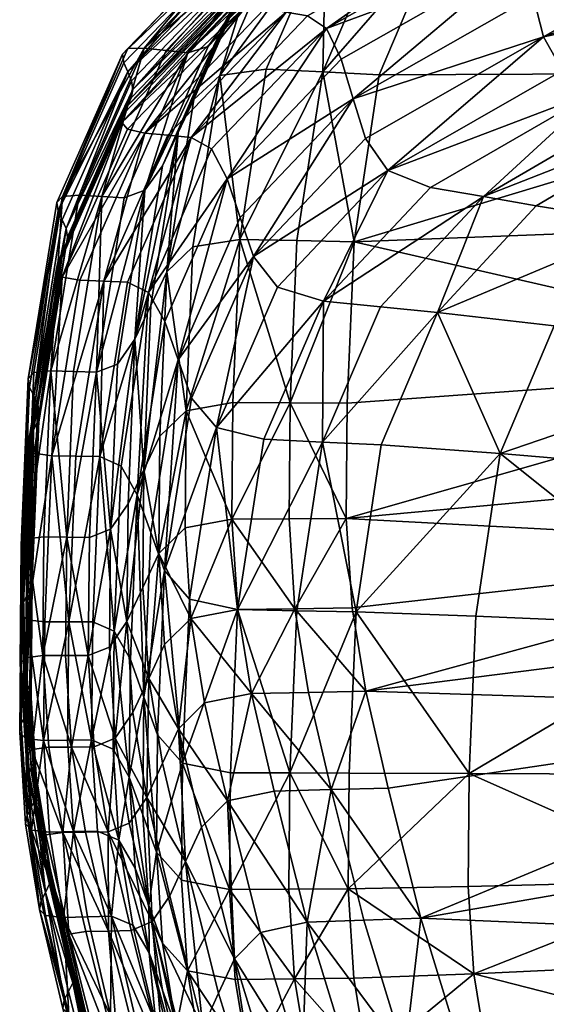
# Model space of a CAD drawing. Units: metres. Extents: x 0.88 to 1.483, y -0.239 to 0.451.
# Drawn here: x 0.885 to 0.916, y 0.329 to 0.386 of the extents above; entities that cross this region are included whole.
import ezdxf

# ---------------------------------------------------------------- set-up
doc = ezdxf.new("R2010")
doc.units = ezdxf.units.M
doc.header["$MEASUREMENT"] = 0
doc.layers.add('Mobilier2D', color=8, linetype='Continuous')
doc.layers.add('Mobilier3D', color=7, linetype='Continuous')

# ---------------------------------------------------------------- blocks, each defined once
blk = doc.blocks.new('b0ce3f11-33b7-459f-8f42-f4c7f5224c0d')
at = {"layer": 'Mobilier3D', "color": 4}
mesh = blk.add_polyface(dxfattribs=at)
corners = [(0.048455, -0.058288, 0.677324), (0.035112, -0.063251, 0.667223), (0.035714, -0.065601, 0.667623), (0.023147, -0.065115, 0.653224), (0.033795, -0.059064, 0.666715), (0.03285, -0.058254, 0.66719), (0.04742, -0.054012, 0.677045), (0.046677, -0.053138, 0.677683), (0.045844, -0.05277, 0.678633), (0.031791, -0.057959, 0.667957), (0.0208, -0.064169, 0.654061), (0.01881, -0.061876, 0.654172), (0.030075, -0.055534, 0.668405), (0.030167, -0.055047, 0.668192), (0.044474, -0.050232, 0.67937), (0.044567, -0.049222, 0.679033), (0.030138, -0.054526, 0.668066), (0.018848, -0.060871, 0.653827), (0.01864, -0.058994, 0.653188), (0.029948, -0.052636, 0.667457), (0.030698, -0.052734, 0.666866), (0.031701, -0.053026, 0.666145), (0.020695, -0.059244, 0.65223), (0.022956, -0.05916, 0.651043), (0.033632, -0.053096, 0.664567), (0.034409, -0.051843, 0.663442), (0.023866, -0.057846, 0.650075), (0.024687, -0.056023, 0.648957), (0.035111, -0.050076, 0.662183), (0.026865, -0.052961, 0.646673), (0.029287, -0.052893, 0.645408), (0.023094, -0.059479, 0.629845), (0.032243, -0.053409, 0.644095), (0.026277, -0.0598, 0.629028), (0.018629, -0.063677, 0.65498), (0.029935, -0.057319, 0.669249), (0.029663, -0.056879, 0.669292), (0.044383, -0.052005, 0.680246), (0.044163, -0.051547, 0.680335), (0.044195, -0.051081, 0.680082), (0.029714, -0.056409, 0.669051), (0.029704, -0.05293, 0.667786), (0.044324, -0.050659, 0.679721), (0.029888, -0.055974, 0.668723), (0.029963, -0.053978, 0.668008), (0.035813, -0.048308, 0.660923), (0.025509, -0.054199, 0.647839), (0.032704, -0.053318, 0.665423), (0.045011, -0.052402, 0.679584), (0.030732, -0.057663, 0.668724), (0.047982, -0.055897, 0.677029), (0.034511, -0.0609, 0.666823), (0.035199, -0.053925, 0.642782), (0.029461, -0.060121, 0.628212), (0.065143, -0.055456, 0.632882), (0.044088, -0.048691, 0.654194)]
mesh.append_faces([[corners[k] for k in face] for face in [(0, 1, 2), (3, 4, 5), (6, 7, 5), (5, 4, 6), (8, 9, 5), (5, 7, 8), (5, 9, 10), (11, 12, 13), (13, 12, 14), (15, 16, 13), (13, 16, 17), (18, 19, 20), (20, 21, 22), (23, 24, 25), (25, 26, 23), (27, 26, 25), (25, 28, 27), (29, 30, 31), (32, 33, 31), (31, 30, 32), (34, 35, 36), (37, 38, 36), (36, 35, 37), (39, 40, 36), (36, 38, 39), (41, 19, 18), (39, 42, 43), (43, 40, 39), (14, 12, 43), (43, 42, 14), (43, 12, 11), (17, 16, 44), (44, 16, 15), (45, 46, 27), (47, 24, 23), (22, 21, 47), (8, 48, 49), (49, 9, 8), (37, 35, 49), (49, 48, 37), (49, 35, 34), (10, 9, 49), (0, 50, 51), (51, 1, 0), (6, 4, 51), (51, 50, 6), (51, 4, 3), (32, 52, 53), (53, 33, 32), (53, 52, 54), (55, 52, 32)]], dxfattribs={"vtx2": -1, "color": 4})
mesh = blk.add_polyface(dxfattribs=at)
corners = [(0.061027, -0.067342, 0.66717), (0.073724, -0.063948, 0.672827), (0.068907, -0.062293, 0.676844), (0.055579, -0.065837, 0.67088), (0.087777, -0.061177, 0.676465), (0.083564, -0.05942, 0.680662), (0.082584, -0.05832, 0.683459), (0.06742, -0.061257, 0.679478), (0.05352, -0.064915, 0.673225), (0.102663, -0.058911, 0.67847), (0.098961, -0.057088, 0.682755), (0.098343, -0.055958, 0.685629), (0.049798, -0.062704, 0.677255), (0.048928, -0.06068, 0.67762), (0.035714, -0.065601, 0.667623), (0.048455, -0.058288, 0.677324), (0.064732, -0.05884, 0.684031), (0.064104, -0.056768, 0.684518), (0.080811, -0.055787, 0.688307), (0.080397, -0.053688, 0.688863), (0.080172, -0.051256, 0.688671), (0.063762, -0.054351, 0.684289), (0.097227, -0.053371, 0.690614), (0.096966, -0.051259, 0.691202), (0.062478, -0.049102, 0.684897), (0.046677, -0.053138, 0.677683), (0.04742, -0.054012, 0.677045), (0.063421, -0.051933, 0.684059), (0.047982, -0.055897, 0.677029), (0.063014, -0.050017, 0.684154), (0.065143, -0.055456, 0.632882), (0.054465, -0.060769, 0.621667), (0.029461, -0.060121, 0.628212), (0.057277, -0.067669, 0.603449), (0.035199, -0.053925, 0.642782), (0.044088, -0.048691, 0.654194), (0.12311, -0.062068, 0.603665), (0.067434, -0.050555, 0.644813), (0.132422, -0.054712, 0.620315), (0.038934, -0.068695, 0.666131), (0.051461, -0.063993, 0.67557), (0.081603, -0.05722, 0.686257), (0.065933, -0.060221, 0.682113), (0.097726, -0.054828, 0.688502), (0.0852, -0.066843, 0.666045), (0.098453, -0.064248, 0.66947)]
mesh.append_faces([[corners[k] for k in face] for face in [(0, 1, 2), (2, 3, 0), (4, 5, 2), (2, 1, 4), (6, 7, 2), (2, 5, 6), (8, 3, 2), (2, 7, 8), (4, 9, 10), (10, 5, 4), (6, 5, 10), (10, 11, 6), (12, 13, 14), (14, 13, 15), (12, 16, 17), (17, 13, 12), (18, 19, 17), (17, 16, 18), (20, 21, 17), (17, 19, 20), (15, 13, 17), (17, 21, 15), (18, 22, 23), (23, 19, 18), (20, 19, 23), (24, 25, 26), (27, 21, 20), (26, 28, 27), (27, 29, 26), (15, 21, 27), (27, 28, 15), (30, 31, 32), (32, 31, 33), (30, 34, 35), (33, 31, 36), (36, 31, 30), (30, 37, 38), (39, 40, 12), (6, 41, 42), (42, 7, 6), (18, 16, 42), (42, 41, 18), (12, 40, 42), (42, 16, 12), (8, 7, 42), (42, 40, 8), (18, 41, 43), (43, 22, 18), (6, 11, 43), (43, 41, 6), (4, 1, 44), (44, 45, 4)]], dxfattribs={"vtx2": -1, "color": 4})
mesh = blk.add_polyface(dxfattribs=at)
corners = [(0.023147, -0.065115, 0.653224), (0.02204, -0.064381, 0.653508), (0.01529, -0.071447, 0.636727), (0.016481, -0.072108, 0.636628), (0.0208, -0.064169, 0.654061), (0.03285, -0.058254, 0.66719), (0.030167, -0.055047, 0.668192), (0.0189, -0.061387, 0.653969), (0.01881, -0.061876, 0.654172), (0.018848, -0.060871, 0.653827), (0.012575, -0.066263, 0.635544), (0.01952, -0.059031, 0.652749), (0.020695, -0.059244, 0.65223), (0.030698, -0.052734, 0.666866), (0.01864, -0.058994, 0.653188), (0.022956, -0.05916, 0.651043), (0.023866, -0.057846, 0.650075), (0.017255, -0.064791, 0.6336), (0.016275, -0.066165, 0.634415), (0.024687, -0.056023, 0.648957), (0.01814, -0.062913, 0.63262), (0.016955, -0.067839, 0.610647), (0.019642, -0.067479, 0.610123), (0.018115, -0.077354, 0.585218), (0.022921, -0.06764, 0.609714), (0.020485, -0.059708, 0.630702), (0.023094, -0.059479, 0.629845), (0.026865, -0.052961, 0.646673), (0.026277, -0.0598, 0.629028), (0.029663, -0.056879, 0.669292), (0.018316, -0.063257, 0.65497), (0.018629, -0.063677, 0.65498), (0.018383, -0.062781, 0.654743), (0.029714, -0.056409, 0.669051), (0.01835, -0.059308, 0.653465), (0.029704, -0.05293, 0.667786), (0.018424, -0.05981, 0.65363), (0.029774, -0.053436, 0.667941), (0.029888, -0.055974, 0.668723), (0.018592, -0.062331, 0.654453), (0.01864, -0.060338, 0.653733), (0.029963, -0.053978, 0.668008), (0.025509, -0.054199, 0.647839), (0.019025, -0.061036, 0.631641), (0.015453, -0.06924, 0.6114), (0.014541, -0.071162, 0.612266), (0.021869, -0.059456, 0.651711), (0.015105, -0.066533, 0.634901), (0.032704, -0.053318, 0.665423), (0.01956, -0.063958, 0.654614), (0.012618, -0.071187, 0.637415), (0.030732, -0.057663, 0.668724), (0.024689, -0.069198, 0.653998), (0.023985, -0.066895, 0.653476), (0.017384, -0.073832, 0.637022), (0.026199, -0.067802, 0.609304), (0.024739, -0.077488, 0.584877)]
mesh.append_faces([[corners[k] for k in face] for face in [(0, 1, 2), (2, 3, 0), (2, 1, 4), (5, 1, 0), (4, 1, 5), (6, 7, 8), (9, 7, 6), (10, 11, 12), (13, 11, 14), (12, 11, 13), (15, 16, 17), (17, 18, 15), (19, 20, 17), (17, 16, 19), (21, 22, 23), (23, 22, 24), (21, 25, 26), (26, 22, 21), (26, 25, 27), (24, 22, 26), (26, 28, 24), (29, 30, 31), (32, 30, 29), (29, 33, 32), (14, 34, 35), (36, 37, 35), (35, 34, 36), (32, 33, 38), (38, 39, 32), (8, 39, 38), (36, 40, 41), (41, 37, 36), (41, 40, 9), (19, 42, 43), (43, 20, 19), (27, 25, 43), (43, 42, 27), (21, 44, 43), (43, 25, 21), (45, 20, 43), (12, 46, 47), (15, 18, 47), (47, 46, 15), (15, 46, 48), (48, 46, 12), (4, 49, 50), (31, 49, 51), (51, 49, 4), (52, 53, 54), (0, 3, 54), (54, 53, 0), (24, 55, 56)]], dxfattribs={"vtx2": -1, "color": 4})
mesh = blk.add_polyface(dxfattribs=at)
corners = [(0.0208, -0.064169, 0.654061), (0.013954, -0.071317, 0.637071), (0.01529, -0.071447, 0.636727), (0.008049, -0.077715, 0.615699), (0.011826, -0.069151, 0.636855), (0.011913, -0.06866, 0.636658), (0.01881, -0.061876, 0.654172), (0.0189, -0.061387, 0.653969), (0.018848, -0.060871, 0.653827), (0.011846, -0.068151, 0.6365), (0.00806, -0.076719, 0.615334), (0.007832, -0.074861, 0.614647), (0.011626, -0.066285, 0.635834), (0.012575, -0.066263, 0.635544), (0.008809, -0.074792, 0.614479), (0.01864, -0.058994, 0.653188), (0.01952, -0.059031, 0.652749), (0.020695, -0.059244, 0.65223), (0.01384, -0.066398, 0.635223), (0.010112, -0.074863, 0.614319), (0.01262, -0.074508, 0.613823), (0.016275, -0.066165, 0.634415), (0.017255, -0.064791, 0.6336), (0.013629, -0.073084, 0.613133), (0.014541, -0.071162, 0.612266), (0.01814, -0.062913, 0.63262), (0.018629, -0.063677, 0.65498), (0.018316, -0.063257, 0.65497), (0.011282, -0.070568, 0.637566), (0.011616, -0.070968, 0.637625), (0.018383, -0.062781, 0.654743), (0.011359, -0.070085, 0.637353), (0.011311, -0.066619, 0.63606), (0.01835, -0.059308, 0.653465), (0.007505, -0.075211, 0.614831), (0.007584, -0.075707, 0.615012), (0.011388, -0.067117, 0.636234), (0.018424, -0.05981, 0.65363), (0.018592, -0.062331, 0.654453), (0.011591, -0.06962, 0.637101), (0.011619, -0.067633, 0.63637), (0.01864, -0.060338, 0.653733), (0.013882, -0.079235, 0.586189), (0.015453, -0.06924, 0.6114), (0.016955, -0.067839, 0.610647), (0.019025, -0.061036, 0.631641), (0.015105, -0.066533, 0.634901), (0.011415, -0.074934, 0.614159), (0.012618, -0.071187, 0.637415), (0.01956, -0.063958, 0.654614)]
mesh.append_faces([[corners[k] for k in face] for face in [(0, 1, 2), (3, 4, 5), (6, 7, 5), (5, 4, 6), (8, 9, 5), (5, 7, 8), (5, 9, 10), (11, 12, 13), (13, 14, 11), (15, 16, 13), (13, 12, 15), (17, 18, 13), (19, 14, 13), (13, 18, 19), (20, 21, 22), (22, 23, 20), (24, 23, 22), (22, 25, 24), (26, 27, 28), (28, 29, 26), (30, 31, 28), (28, 27, 30), (15, 12, 32), (32, 33, 15), (11, 34, 32), (32, 12, 11), (35, 36, 32), (32, 34, 35), (37, 33, 32), (32, 36, 37), (30, 38, 39), (39, 31, 30), (6, 4, 39), (39, 38, 6), (39, 4, 3), (37, 36, 40), (40, 41, 37), (40, 36, 35), (10, 9, 40), (8, 41, 40), (40, 9, 8), (42, 43, 44), (45, 43, 24), (46, 18, 17), (20, 47, 46), (46, 21, 20), (19, 18, 46), (46, 47, 19), (48, 1, 0), (26, 29, 48), (48, 49, 26)]], dxfattribs={"vtx2": -1, "color": 4})
mesh = blk.add_polyface(dxfattribs=at)
corners = [(0.031411, -0.10834, 0.56887), (0.031796, -0.099202, 0.592192), (0.02485, -0.098958, 0.593085), (0.024457, -0.108315, 0.569288), (0.033206, -0.089776, 0.616044), (0.026309, -0.089274, 0.617505), (0.03634, -0.082371, 0.634331), (0.029567, -0.081599, 0.636399), (0.041807, -0.076449, 0.648277), (0.035298, -0.07541, 0.650952), (0.032231, -0.074874, 0.652315), (0.026265, -0.081266, 0.637246), (0.022908, -0.089107, 0.61793), (0.044173, -0.070183, 0.662348), (0.041553, -0.069439, 0.664239), (0.026688, -0.073361, 0.654569), (0.03682, -0.06755, 0.667449), (0.035714, -0.065601, 0.667623), (0.025393, -0.0715, 0.654519), (0.049798, -0.062704, 0.677255), (0.024689, -0.069198, 0.653998), (0.035112, -0.063251, 0.667223), (0.023147, -0.065115, 0.653224), (0.023985, -0.066895, 0.653476), (0.034511, -0.0609, 0.666823), (0.028611, -0.11673, 0.485078), (0.026721, -0.109179, 0.504283), (0.057748, -0.104573, 0.509787), (0.025411, -0.103561, 0.518569), (0.02462, -0.098732, 0.530851), (0.055871, -0.09522, 0.533572), (0.055625, -0.084587, 0.560613), (0.049809, -0.09118, 0.545088), (0.024286, -0.093545, 0.544043), (0.024347, -0.086848, 0.561075), (0.024739, -0.077488, 0.584877), (0.026199, -0.067802, 0.609304), (0.057277, -0.067669, 0.603449), (0.050222, -0.076519, 0.582373), (0.029461, -0.060121, 0.628212), (0.022921, -0.06764, 0.609714), (0.026277, -0.0598, 0.629028), (0.029164, -0.074338, 0.653677), (0.022962, -0.080933, 0.638093), (0.038934, -0.068695, 0.666131), (0.04576, -0.099796, 0.589864), (0.047093, -0.090949, 0.612512), (0.045394, -0.108381, 0.567696), (0.050053, -0.084019, 0.629821)]
mesh.append_faces([[corners[k] for k in face] for face in [(0, 1, 2), (2, 3, 0), (4, 5, 2), (2, 1, 4), (4, 6, 7), (7, 5, 4), (8, 9, 7), (7, 6, 8), (10, 11, 7), (7, 9, 10), (12, 5, 7), (7, 11, 12), (13, 9, 8), (10, 9, 13), (13, 14, 10), (15, 16, 17), (17, 18, 15), (17, 16, 19), (20, 18, 17), (17, 21, 20), (22, 23, 24), (20, 21, 24), (24, 23, 20), (25, 26, 27), (28, 29, 30), (27, 26, 28), (31, 32, 33), (33, 34, 31), (30, 29, 33), (33, 32, 30), (35, 36, 37), (31, 34, 35), (35, 38, 31), (37, 36, 39), (40, 41, 39), (39, 36, 40), (10, 42, 43), (43, 11, 10), (43, 42, 15), (19, 16, 44), (15, 42, 44), (44, 16, 15), (10, 14, 44), (44, 42, 10), (4, 1, 45), (45, 46, 4), (0, 47, 45), (45, 1, 0), (8, 6, 48), (4, 46, 48), (48, 6, 4)]], dxfattribs={"vtx2": -1, "color": 4})
mesh = blk.add_polyface(dxfattribs=at)
corners = [(0.041807, -0.076449, 0.648277), (0.050212, -0.071474, 0.659104), (0.044173, -0.070183, 0.662348), (0.061027, -0.067342, 0.66717), (0.055579, -0.065837, 0.67088), (0.05352, -0.064915, 0.673225), (0.041553, -0.069439, 0.664239), (0.055871, -0.09522, 0.533572), (0.050837, -0.100331, 0.521817), (0.025411, -0.103561, 0.518569), (0.057748, -0.104573, 0.509787), (0.057277, -0.067669, 0.603449), (0.050222, -0.076519, 0.582373), (0.024739, -0.077488, 0.584877), (0.061517, -0.118123, 0.475233), (0.053762, -0.112369, 0.491202), (0.122619, -0.099516, 0.508983), (0.120494, -0.09077, 0.531225), (0.049809, -0.09118, 0.545088), (0.119747, -0.084124, 0.548129), (0.055625, -0.084587, 0.560613), (0.120048, -0.073477, 0.575205), (0.051461, -0.063993, 0.67557), (0.038934, -0.068695, 0.666131), (0.068477, -0.107938, 0.565461), (0.045394, -0.108381, 0.567696), (0.045338, -0.114528, 0.551824), (0.06881, -0.100215, 0.585658), (0.04576, -0.099796, 0.589864), (0.070025, -0.092258, 0.606291), (0.047093, -0.090949, 0.612512), (0.050053, -0.084019, 0.629821), (0.0552, -0.078493, 0.642974), (0.072721, -0.086025, 0.62206), (0.077407, -0.081054, 0.634043), (0.063093, -0.073859, 0.653157), (0.073252, -0.070012, 0.660727), (0.084596, -0.076885, 0.64332), (0.093849, -0.073422, 0.650217), (0.0852, -0.066843, 0.666045), (0.073724, -0.063948, 0.672827), (0.10473, -0.07057, 0.655063), (0.102686, -0.111208, 0.549506), (0.10273, -0.106506, 0.561864), (0.103015, -0.099938, 0.579126), (0.104053, -0.09317, 0.596761), (0.106356, -0.087868, 0.610238), (0.110362, -0.08364, 0.620481), (0.116505, -0.080094, 0.628409)]
mesh.append_faces([[corners[k] for k in face] for face in [(0, 1, 2), (3, 4, 2), (2, 1, 3), (5, 6, 2), (2, 4, 5), (7, 8, 9), (9, 8, 10), (11, 12, 13), (14, 15, 16), (16, 15, 10), (10, 8, 17), (17, 8, 7), (7, 18, 19), (19, 18, 20), (20, 12, 21), (21, 12, 11), (5, 22, 23), (23, 6, 5), (24, 25, 26), (24, 27, 28), (28, 25, 24), (29, 30, 28), (28, 27, 29), (31, 32, 0), (29, 33, 31), (31, 30, 29), (34, 32, 31), (31, 33, 34), (3, 1, 35), (35, 36, 3), (0, 32, 35), (35, 1, 0), (34, 37, 35), (35, 32, 34), (38, 36, 35), (35, 37, 38), (3, 36, 39), (39, 40, 3), (38, 41, 39), (39, 36, 38), (42, 43, 24), (29, 27, 44), (44, 45, 29), (24, 43, 44), (44, 27, 24), (34, 33, 46), (46, 47, 34), (29, 45, 46), (46, 33, 29), (38, 37, 48), (48, 37, 34)]], dxfattribs={"vtx2": -1, "color": 4})
mesh = blk.add_polyface(dxfattribs=at)
corners = [(0.01023, -0.079776, 0.616182), (0.008605, -0.089921, 0.59059), (0.009995, -0.089944, 0.590517), (0.011605, -0.079839, 0.616008), (0.008049, -0.077715, 0.615699), (0.008135, -0.077221, 0.615507), (0.006492, -0.087426, 0.589761), (0.006407, -0.087921, 0.589952), (0.00806, -0.076719, 0.615334), (0.006414, -0.086928, 0.589579), (0.011913, -0.06866, 0.636658), (0.005777, -0.094726, 0.564336), (0.006183, -0.085075, 0.58888), (0.00717, -0.084977, 0.588784), (0.007832, -0.074861, 0.614647), (0.008809, -0.074792, 0.614479), (0.010112, -0.074863, 0.614319), (0.008487, -0.085011, 0.588719), (0.008083, -0.094626, 0.564267), (0.007823, -0.079544, 0.616439), (0.00748, -0.07916, 0.616339), (0.005828, -0.089383, 0.590548), (0.006174, -0.089758, 0.590672), (0.007562, -0.078673, 0.616137), (0.005913, -0.088893, 0.590354), (0.011616, -0.070968, 0.637625), (0.011282, -0.070568, 0.637566), (0.011359, -0.070085, 0.637353), (0.005852, -0.085435, 0.589038), (0.007505, -0.075211, 0.614831), (0.007584, -0.075707, 0.615012), (0.005931, -0.085929, 0.589224), (0.007805, -0.078195, 0.615917), (0.00616, -0.088407, 0.590152), (0.011591, -0.06962, 0.637101), (0.007822, -0.076212, 0.615174), (0.011619, -0.067633, 0.63637), (0.006172, -0.086428, 0.589402), (0.011415, -0.074934, 0.614159), (0.009803, -0.085045, 0.588654), (0.01262, -0.074508, 0.613823), (0.01102, -0.084584, 0.588405), (0.010618, -0.094159, 0.564055), (0.008854, -0.079714, 0.616356), (0.007216, -0.089898, 0.590664), (0.012618, -0.071187, 0.637415)]
mesh.append_faces([[corners[k] for k in face] for face in [(0, 1, 2), (2, 3, 0), (4, 5, 6), (6, 7, 4), (8, 9, 6), (6, 5, 8), (10, 5, 4), (8, 5, 10), (11, 12, 13), (14, 15, 13), (13, 12, 14), (16, 17, 13), (13, 15, 16), (13, 17, 18), (19, 20, 21), (21, 22, 19), (23, 24, 21), (21, 20, 23), (19, 25, 26), (26, 20, 19), (23, 20, 26), (26, 27, 23), (14, 12, 28), (28, 29, 14), (30, 29, 28), (28, 31, 30), (23, 32, 33), (33, 24, 23), (4, 7, 33), (33, 32, 4), (23, 27, 34), (34, 32, 23), (4, 32, 34), (30, 35, 36), (36, 35, 8), (30, 31, 37), (37, 35, 30), (8, 35, 37), (37, 9, 8), (16, 38, 39), (39, 17, 16), (40, 41, 39), (39, 41, 42), (18, 17, 39), (0, 43, 44), (44, 1, 0), (19, 22, 44), (44, 43, 19), (19, 43, 45), (45, 25, 19), (45, 43, 0)]], dxfattribs={"vtx2": -1, "color": 4})
mesh = blk.add_polyface(dxfattribs=at)
corners = [(0.01676, -0.08826, 0.61849), (0.020295, -0.080119, 0.638569), (0.0189, -0.078344, 0.638301), (0.015324, -0.086555, 0.618044), (0.026688, -0.073361, 0.654569), (0.025393, -0.0715, 0.654519), (0.024689, -0.069198, 0.653998), (0.018142, -0.076088, 0.637661), (0.014543, -0.084337, 0.617307), (0.012832, -0.08044, 0.616062), (0.011605, -0.079839, 0.616008), (0.009995, -0.089944, 0.590517), (0.011234, -0.09051, 0.59066), (0.016481, -0.072108, 0.636628), (0.01529, -0.071447, 0.636727), (0.01023, -0.079776, 0.616182), (0.013954, -0.071317, 0.637071), (0.010618, -0.094159, 0.564055), (0.01102, -0.084584, 0.588405), (0.01204, -0.083131, 0.587789), (0.01262, -0.074508, 0.613823), (0.013629, -0.073084, 0.613133), (0.014541, -0.071162, 0.612266), (0.012961, -0.081183, 0.586989), (0.01256, -0.090728, 0.562716), (0.015001, -0.087297, 0.561371), (0.0154, -0.077791, 0.585546), (0.018115, -0.077354, 0.585218), (0.017718, -0.086818, 0.561151), (0.016955, -0.067839, 0.610647), (0.022921, -0.06764, 0.609714), (0.021427, -0.077421, 0.585047), (0.021032, -0.086833, 0.561113), (0.015453, -0.06924, 0.6114), (0.013882, -0.079235, 0.586189), (0.013481, -0.088765, 0.561953), (0.009803, -0.085045, 0.588654), (0.011415, -0.074934, 0.614159), (0.012618, -0.071187, 0.637415), (0.013762, -0.082119, 0.616571), (0.012173, -0.092163, 0.591237), (0.017384, -0.073832, 0.637022), (0.024739, -0.077488, 0.584877), (0.024347, -0.086848, 0.561075), (0.022962, -0.080933, 0.638093), (0.019506, -0.08894, 0.618355), (0.022908, -0.089107, 0.61793), (0.026265, -0.081266, 0.637246)]
mesh.append_faces([[corners[k] for k in face] for face in [(0, 1, 2), (2, 3, 0), (4, 5, 2), (2, 1, 4), (6, 7, 2), (2, 5, 6), (8, 3, 2), (2, 7, 8), (9, 10, 11), (11, 12, 9), (9, 13, 14), (14, 10, 9), (15, 10, 14), (14, 16, 15), (17, 18, 19), (20, 21, 19), (19, 18, 20), (22, 23, 19), (19, 21, 22), (19, 23, 24), (25, 26, 27), (27, 28, 25), (27, 26, 29), (30, 31, 27), (32, 28, 27), (27, 31, 32), (22, 33, 34), (34, 23, 22), (29, 26, 34), (25, 35, 34), (34, 26, 25), (24, 23, 34), (34, 35, 24), (36, 37, 20), (15, 16, 38), (8, 39, 40), (9, 12, 40), (40, 39, 9), (41, 7, 6), (9, 39, 41), (41, 13, 9), (8, 7, 41), (41, 39, 8), (42, 31, 30), (32, 31, 42), (42, 43, 32), (4, 1, 44), (0, 45, 44), (44, 1, 0), (46, 47, 44), (44, 45, 46)]], dxfattribs={"vtx2": -1, "color": 4})
mesh = blk.add_polyface(dxfattribs=at)
corners = [(0.022908, -0.089107, 0.61793), (0.021414, -0.098888, 0.593262), (0.02485, -0.098958, 0.593085), (0.026309, -0.089274, 0.617505), (0.014803, -0.107727, 0.569191), (0.015203, -0.098218, 0.593374), (0.013752, -0.096554, 0.592823), (0.01676, -0.08826, 0.61849), (0.015324, -0.086555, 0.618044), (0.014543, -0.084337, 0.617307), (0.012963, -0.094358, 0.59203), (0.012562, -0.103902, 0.567757), (0.010832, -0.100082, 0.566318), (0.011234, -0.09051, 0.59066), (0.009995, -0.089944, 0.590517), (0.009592, -0.099535, 0.566125), (0.010618, -0.094159, 0.564055), (0.011638, -0.09269, 0.563479), (0.011576, -0.099518, 0.546115), (0.010556, -0.100997, 0.546664), (0.01256, -0.090728, 0.562716), (0.012498, -0.097546, 0.545376), (0.012837, -0.102819, 0.531966), (0.01204, -0.083131, 0.587789), (0.015278, -0.099345, 0.53073), (0.017993, -0.098818, 0.530632), (0.018792, -0.103693, 0.518235), (0.021307, -0.098775, 0.530741), (0.01494, -0.09409, 0.544095), (0.017656, -0.093583, 0.543946), (0.015001, -0.087297, 0.561371), (0.017718, -0.086818, 0.561151), (0.021032, -0.086833, 0.561113), (0.020971, -0.093564, 0.543995), (0.013481, -0.088765, 0.561953), (0.013419, -0.095574, 0.544637), (0.013759, -0.10084, 0.531244), (0.009337, -0.10149, 0.546833), (0.0094, -0.094639, 0.564255), (0.009803, -0.085045, 0.588654), (0.012173, -0.092163, 0.591237), (0.011772, -0.101719, 0.566932), (0.02462, -0.098732, 0.530851), (0.025411, -0.103561, 0.518569), (0.024347, -0.086848, 0.561075), (0.024286, -0.093545, 0.544043), (0.019506, -0.08894, 0.618355), (0.017977, -0.098819, 0.59344)]
mesh.append_faces([[corners[k] for k in face] for face in [(0, 1, 2), (2, 3, 0), (4, 5, 6), (7, 8, 6), (6, 5, 7), (9, 10, 6), (6, 8, 9), (6, 10, 11), (12, 13, 14), (14, 15, 12), (16, 17, 18), (18, 19, 16), (20, 21, 18), (18, 17, 20), (18, 21, 22), (23, 17, 16), (20, 17, 23), (24, 25, 26), (26, 25, 27), (24, 28, 29), (29, 25, 24), (30, 31, 29), (29, 28, 30), (32, 33, 29), (29, 31, 32), (27, 25, 29), (29, 33, 27), (20, 34, 35), (35, 21, 20), (30, 28, 35), (35, 34, 30), (24, 36, 35), (35, 28, 24), (22, 21, 35), (35, 36, 22), (16, 19, 37), (16, 38, 39), (40, 10, 9), (12, 41, 40), (40, 13, 12), (11, 10, 40), (40, 41, 11), (27, 42, 43), (32, 44, 45), (45, 33, 32), (27, 33, 45), (45, 42, 27), (0, 46, 47), (47, 1, 0), (7, 5, 47), (47, 46, 7), (47, 5, 4)]], dxfattribs={"vtx2": -1, "color": 4})
mesh = blk.add_polyface(dxfattribs=at)
corners = [(0.008201, -0.099534, 0.566143), (0.009592, -0.099535, 0.566125), (0.009995, -0.089944, 0.590517), (0.008605, -0.089921, 0.59059), (0.006003, -0.097567, 0.565419), (0.006088, -0.097072, 0.56523), (0.006025, -0.103957, 0.547721), (0.006009, -0.096576, 0.565042), (0.005946, -0.103462, 0.54753), (0.006407, -0.087921, 0.589952), (0.006492, -0.087426, 0.589761), (0.006414, -0.086928, 0.589579), (0.005777, -0.094726, 0.564336), (0.006765, -0.094613, 0.564279), (0.006703, -0.10149, 0.546789), (0.005714, -0.101613, 0.546819), (0.008083, -0.094626, 0.564267), (0.00802, -0.10149, 0.546811), (0.00717, -0.084977, 0.588784), (0.005768, -0.099409, 0.566128), (0.005423, -0.099039, 0.565991), (0.00536, -0.10593, 0.548465), (0.005507, -0.098547, 0.565801), (0.006174, -0.089758, 0.590672), (0.005828, -0.089383, 0.590548), (0.005913, -0.088893, 0.590354), (0.005446, -0.095092, 0.56448), (0.005852, -0.085435, 0.589038), (0.006183, -0.085075, 0.58888), (0.005525, -0.095585, 0.564669), (0.005931, -0.085929, 0.589224), (0.005383, -0.101983, 0.546955), (0.005461, -0.102475, 0.547145), (0.005755, -0.098058, 0.56561), (0.005693, -0.104945, 0.548094), (0.00616, -0.088407, 0.590152), (0.005767, -0.09608, 0.564855), (0.006172, -0.086428, 0.589402), (0.005704, -0.102968, 0.547337), (0.0094, -0.094639, 0.564255), (0.009337, -0.10149, 0.546833), (0.010618, -0.094159, 0.564055), (0.009803, -0.085045, 0.588654), (0.006811, -0.099533, 0.566161), (0.007216, -0.089898, 0.590664)]
mesh.append_faces([[corners[k] for k in face] for face in [(0, 1, 2), (2, 3, 0), (4, 5, 6), (7, 8, 6), (6, 5, 7), (4, 9, 10), (10, 5, 4), (7, 5, 10), (10, 11, 7), (12, 13, 14), (14, 15, 12), (16, 17, 14), (14, 13, 16), (18, 13, 12), (16, 13, 18), (19, 20, 21), (21, 20, 22), (19, 23, 24), (24, 20, 19), (22, 20, 24), (24, 25, 22), (12, 26, 27), (27, 28, 12), (29, 30, 27), (27, 26, 29), (12, 15, 31), (31, 26, 12), (29, 26, 31), (31, 32, 29), (22, 33, 34), (34, 33, 4), (22, 25, 35), (35, 33, 22), (4, 33, 35), (35, 9, 4), (29, 36, 37), (37, 30, 29), (7, 11, 37), (37, 36, 7), (29, 32, 38), (38, 36, 29), (7, 36, 38), (38, 8, 7), (16, 39, 40), (40, 17, 16), (40, 39, 41), (42, 39, 16), (19, 43, 44), (44, 23, 19), (0, 3, 44), (44, 43, 0)]], dxfattribs={"vtx2": -1, "color": 4})
mesh = blk.add_polyface(dxfattribs=at)
corners = [(0.021019, -0.1083, 0.569328), (0.024457, -0.108315, 0.569288), (0.02485, -0.098958, 0.593085), (0.021414, -0.098888, 0.593262), (0.014803, -0.107727, 0.569191), (0.013351, -0.106085, 0.568582), (0.013289, -0.112896, 0.551263), (0.012562, -0.103902, 0.567757), (0.0125, -0.110721, 0.550418), (0.013752, -0.096554, 0.592823), (0.01111, -0.112203, 0.535491), (0.01077, -0.106918, 0.548933), (0.009529, -0.106384, 0.548708), (0.009871, -0.111678, 0.535243), (0.010832, -0.100082, 0.566318), (0.009592, -0.099535, 0.566125), (0.010896, -0.106284, 0.533218), (0.011916, -0.104798, 0.532688), (0.012721, -0.109713, 0.520187), (0.011703, -0.111207, 0.520699), (0.012837, -0.102819, 0.531966), (0.013642, -0.107728, 0.519481), (0.014971, -0.113429, 0.504983), (0.010556, -0.100997, 0.546664), (0.011576, -0.099518, 0.546115), (0.017404, -0.109922, 0.503833), (0.016079, -0.104238, 0.518287), (0.018792, -0.103693, 0.518235), (0.020112, -0.109357, 0.50383), (0.015278, -0.099345, 0.53073), (0.021307, -0.098775, 0.530741), (0.022101, -0.103627, 0.518402), (0.023417, -0.109268, 0.504057), (0.013759, -0.10084, 0.531244), (0.014562, -0.105743, 0.518775), (0.015889, -0.111437, 0.504294), (0.008362, -0.106796, 0.533317), (0.009678, -0.106786, 0.533364), (0.010486, -0.111717, 0.520824), (0.009171, -0.111736, 0.520755), (0.009337, -0.10149, 0.546833), (0.011772, -0.101719, 0.566932), (0.01171, -0.108546, 0.549572), (0.025411, -0.103561, 0.518569), (0.026721, -0.109179, 0.504283), (0.017519, -0.115051, 0.552159), (0.01758, -0.108284, 0.569367), (0.017977, -0.098819, 0.59344)]
mesh.append_faces([[corners[k] for k in face] for face in [(0, 1, 2), (2, 3, 0), (4, 5, 6), (7, 8, 6), (6, 5, 7), (9, 5, 4), (7, 5, 9), (10, 11, 12), (12, 13, 10), (14, 15, 12), (12, 11, 14), (16, 17, 18), (18, 19, 16), (20, 21, 18), (18, 17, 20), (18, 21, 22), (16, 23, 24), (24, 17, 16), (20, 17, 24), (25, 26, 27), (27, 28, 25), (27, 26, 29), (30, 31, 27), (32, 28, 27), (27, 31, 32), (20, 33, 34), (34, 21, 20), (29, 26, 34), (34, 33, 29), (25, 35, 34), (34, 26, 25), (22, 21, 34), (34, 35, 22), (36, 37, 38), (38, 39, 36), (16, 19, 38), (38, 37, 16), (16, 37, 40), (40, 23, 16), (7, 41, 42), (42, 8, 7), (14, 11, 42), (42, 41, 14), (42, 11, 10), (43, 31, 30), (32, 31, 43), (43, 44, 32), (45, 46, 4), (4, 46, 47), (0, 3, 47), (47, 46, 0)]], dxfattribs={"vtx2": -1, "color": 4})
mesh = blk.add_polyface(dxfattribs=at)
corners = [(0.008201, -0.099534, 0.566143), (0.008139, -0.106397, 0.54869), (0.009529, -0.106384, 0.548708), (0.009592, -0.099535, 0.566125), (0.00848, -0.111702, 0.535199), (0.009871, -0.111678, 0.535243), (0.006283, -0.109773, 0.534377), (0.00594, -0.104452, 0.547909), (0.006025, -0.103957, 0.547721), (0.006368, -0.109277, 0.534191), (0.006003, -0.097567, 0.565419), (0.006289, -0.108783, 0.533998), (0.005946, -0.103462, 0.54753), (0.006057, -0.106936, 0.533283), (0.007045, -0.106806, 0.533271), (0.007856, -0.111754, 0.520685), (0.006869, -0.111891, 0.520681), (0.008362, -0.106796, 0.533317), (0.009171, -0.111736, 0.520755), (0.005714, -0.101613, 0.546819), (0.006703, -0.10149, 0.546789), (0.00802, -0.10149, 0.546811), (0.006049, -0.111619, 0.535075), (0.005705, -0.106296, 0.548611), (0.00536, -0.10593, 0.548465), (0.005703, -0.111255, 0.534922), (0.005768, -0.099409, 0.566128), (0.005507, -0.098547, 0.565801), (0.005445, -0.105438, 0.548278), (0.005788, -0.110762, 0.534737), (0.005726, -0.107308, 0.533413), (0.005383, -0.101983, 0.546955), (0.005804, -0.1078, 0.533604), (0.005461, -0.102475, 0.547145), (0.006538, -0.112266, 0.520805), (0.005693, -0.104945, 0.548094), (0.006035, -0.110268, 0.534557), (0.006047, -0.108291, 0.533801), (0.005704, -0.102968, 0.547337), (0.006858, -0.113246, 0.521198), (0.009337, -0.10149, 0.546833), (0.009678, -0.106786, 0.533364), (0.006811, -0.099533, 0.566161), (0.006748, -0.10641, 0.548672), (0.00709, -0.111725, 0.535155)]
mesh.append_faces([[corners[k] for k in face] for face in [(0, 1, 2), (2, 3, 0), (4, 5, 2), (2, 1, 4), (6, 7, 8), (8, 9, 6), (8, 7, 10), (11, 9, 8), (8, 12, 11), (13, 14, 15), (15, 16, 13), (17, 18, 15), (15, 14, 17), (13, 19, 20), (20, 14, 13), (17, 14, 20), (20, 21, 17), (22, 23, 24), (24, 25, 22), (24, 23, 26), (27, 28, 24), (29, 25, 24), (24, 28, 29), (13, 30, 31), (31, 19, 13), (32, 33, 31), (31, 30, 32), (34, 30, 13), (32, 30, 34), (29, 28, 35), (35, 36, 29), (35, 28, 27), (10, 7, 35), (6, 36, 35), (35, 7, 6), (32, 37, 38), (38, 33, 32), (11, 12, 38), (38, 37, 11), (39, 37, 32), (11, 37, 39), (17, 21, 40), (40, 41, 17), (0, 42, 43), (43, 1, 0), (26, 23, 43), (43, 42, 26), (22, 44, 43), (43, 23, 22), (4, 1, 43), (43, 44, 4)]], dxfattribs={"vtx2": -1, "color": 4})
mesh = blk.add_polyface(dxfattribs=at)
corners = [(0.037881, -0.145026, 0.475134), (0.035594, -0.137542, 0.494336), (0.028721, -0.138194, 0.493303), (0.03374, -0.130158, 0.513184), (0.049359, -0.141465, 0.417838), (0.060889, -0.14289, 0.411445), (0.059261, -0.143857, 0.408985), (0.047178, -0.142309, 0.415691), (0.04539, -0.143493, 0.414119), (0.03577, -0.140669, 0.42326), (0.037961, -0.139641, 0.424435), (0.028887, -0.136722, 0.434566), (0.031378, -0.135861, 0.435317), (0.034419, -0.13541, 0.436464), (0.040636, -0.138987, 0.426099), (0.027195, -0.130976, 0.448439), (0.030408, -0.130688, 0.44917), (0.034544, -0.142444, 0.423061), (0.0338, -0.144593, 0.423351), (0.026647, -0.140496, 0.435039), (0.05154, -0.140621, 0.419985), (0.062518, -0.141923, 0.413905), (0.03746, -0.13496, 0.43761), (0.04331, -0.138333, 0.427763), (0.067211, -0.127402, 0.45073), (0.079279, -0.132222, 0.435577), (0.027681, -0.12458, 0.465012), (0.030954, -0.124407, 0.465452), (0.033622, -0.130401, 0.449901), (0.061517, -0.118123, 0.475233), (0.058299, -0.124786, 0.459247), (0.057748, -0.104573, 0.509787), (0.053762, -0.112369, 0.491202), (0.028611, -0.11673, 0.485078), (0.049372, -0.135829, 0.496823), (0.047608, -0.128886, 0.514749), (0.051541, -0.142857, 0.478579), (0.074076, -0.138946, 0.484274), (0.070493, -0.126381, 0.517226), (0.031679, -0.119949, 0.53924), (0.032455, -0.124667, 0.527197), (0.046387, -0.123725, 0.528075), (0.045649, -0.119291, 0.539525), (0.06871, -0.11775, 0.539797), (0.031411, -0.10834, 0.56887), (0.031352, -0.114881, 0.552175), (0.045338, -0.114528, 0.551824), (0.045394, -0.108381, 0.567696)]
mesh.append_faces([[corners[k] for k in face] for face in [(0, 1, 2), (2, 1, 3), (4, 5, 6), (6, 7, 4), (8, 9, 10), (10, 7, 8), (11, 12, 10), (10, 9, 11), (13, 14, 10), (10, 12, 13), (4, 7, 10), (10, 14, 4), (13, 12, 15), (15, 16, 13), (17, 18, 19), (11, 9, 17), (17, 9, 8), (4, 20, 21), (21, 5, 4), (13, 22, 23), (23, 14, 13), (23, 22, 24), (25, 20, 23), (4, 14, 23), (23, 20, 4), (26, 27, 28), (29, 30, 28), (28, 27, 29), (24, 22, 28), (28, 30, 24), (13, 16, 28), (28, 22, 13), (31, 32, 33), (29, 27, 33), (33, 32, 29), (3, 1, 34), (34, 35, 3), (0, 36, 34), (34, 1, 0), (34, 36, 37), (38, 35, 34), (39, 40, 41), (41, 42, 39), (3, 35, 41), (41, 40, 3), (41, 35, 38), (43, 42, 41), (44, 45, 46), (46, 47, 44), (39, 42, 46), (46, 45, 39), (46, 42, 43)]], dxfattribs={"vtx2": -1, "color": 4})
mesh = blk.add_polyface(dxfattribs=at)
corners = [(0.01111, -0.112203, 0.535491), (0.009871, -0.111678, 0.535243), (0.010678, -0.116608, 0.522706), (0.011916, -0.117124, 0.522976), (0.00848, -0.111702, 0.535199), (0.009289, -0.116641, 0.522638), (0.008434, -0.120474, 0.507164), (0.007095, -0.114727, 0.521779), (0.007179, -0.114231, 0.521594), (0.006283, -0.109773, 0.534377), (0.006368, -0.109277, 0.534191), (0.006289, -0.108783, 0.533998), (0.0071, -0.113736, 0.5214), (0.00844, -0.119484, 0.506784), (0.008519, -0.119977, 0.50698), (0.008209, -0.11764, 0.506061), (0.006869, -0.111891, 0.520681), (0.007856, -0.111754, 0.520685), (0.009194, -0.117496, 0.506084), (0.010507, -0.117468, 0.506177), (0.009171, -0.111736, 0.520755), (0.006049, -0.111619, 0.535075), (0.005703, -0.111255, 0.534922), (0.006515, -0.116213, 0.522314), (0.00686, -0.116575, 0.522472), (0.005788, -0.110762, 0.534737), (0.0066, -0.115719, 0.52213), (0.00794, -0.12147, 0.507506), (0.006057, -0.106936, 0.533283), (0.006538, -0.112266, 0.520805), (0.007878, -0.118016, 0.506179), (0.007957, -0.118507, 0.506373), (0.006616, -0.112757, 0.520997), (0.005804, -0.1078, 0.533604), (0.006847, -0.115224, 0.521954), (0.006035, -0.110268, 0.534557), (0.006858, -0.113246, 0.521198), (0.008198, -0.118995, 0.506578), (0.013035, -0.116921, 0.506167), (0.01182, -0.11744, 0.50627), (0.010486, -0.111717, 0.520824), (0.011703, -0.111207, 0.520699), (0.00709, -0.111725, 0.535155), (0.007901, -0.116673, 0.52257), (0.012855, -0.118739, 0.523648), (0.01205, -0.113824, 0.536147), (0.01171, -0.108546, 0.549572), (0.012839, -0.115994, 0.537007), (0.0125, -0.110721, 0.550418)]
mesh.append_faces([[corners[k] for k in face] for face in [(0, 1, 2), (2, 3, 0), (4, 5, 2), (2, 1, 4), (6, 7, 8), (9, 10, 8), (8, 7, 9), (11, 12, 8), (8, 10, 11), (13, 14, 8), (8, 12, 13), (15, 16, 17), (17, 18, 15), (19, 18, 17), (17, 20, 19), (21, 22, 23), (23, 24, 21), (25, 26, 23), (23, 22, 25), (23, 26, 27), (28, 16, 29), (15, 30, 29), (29, 16, 15), (31, 32, 29), (29, 30, 31), (29, 32, 33), (27, 26, 34), (25, 35, 34), (34, 26, 25), (9, 7, 34), (34, 35, 9), (34, 7, 6), (33, 32, 36), (31, 37, 36), (36, 32, 31), (13, 12, 36), (36, 37, 13), (36, 12, 11), (38, 39, 40), (40, 41, 38), (19, 20, 40), (40, 39, 19), (4, 42, 43), (43, 5, 4), (21, 24, 43), (43, 42, 21), (0, 3, 44), (44, 45, 0), (0, 45, 46), (47, 48, 46), (46, 45, 47)]], dxfattribs={"vtx2": -1, "color": 4})
mesh = blk.add_polyface(dxfattribs=at)
corners = [(0.031679, -0.119949, 0.53924), (0.024731, -0.120198, 0.539069), (0.025522, -0.125026, 0.526789), (0.021293, -0.120243, 0.538955), (0.031352, -0.114881, 0.552175), (0.024397, -0.115011, 0.552259), (0.031411, -0.10834, 0.56887), (0.024457, -0.108315, 0.569288), (0.021019, -0.1083, 0.569328), (0.020958, -0.115031, 0.552209), (0.01508, -0.119779, 0.538541), (0.013629, -0.118163, 0.537867), (0.014432, -0.123067, 0.525396), (0.012839, -0.115994, 0.537007), (0.013643, -0.120903, 0.524522), (0.014741, -0.114522, 0.55191), (0.013289, -0.112896, 0.551263), (0.014803, -0.107727, 0.569191), (0.0125, -0.110721, 0.550418), (0.013035, -0.116921, 0.506167), (0.014052, -0.11542, 0.505673), (0.015967, -0.123075, 0.486206), (0.014952, -0.124584, 0.486679), (0.014971, -0.113429, 0.504983), (0.016884, -0.121076, 0.485536), (0.011703, -0.111207, 0.520699), (0.012721, -0.109713, 0.520187), (0.021726, -0.125387, 0.464399), (0.019313, -0.117549, 0.484436), (0.022016, -0.116962, 0.484489), (0.017404, -0.109922, 0.503833), (0.020112, -0.109357, 0.50383), (0.023417, -0.109268, 0.504057), (0.025313, -0.116846, 0.484784), (0.027681, -0.12458, 0.465012), (0.015889, -0.111437, 0.504294), (0.017801, -0.119077, 0.484865), (0.01374, -0.125112, 0.486757), (0.01182, -0.11744, 0.50627), (0.01205, -0.113824, 0.536147), (0.012855, -0.118739, 0.523648), (0.011916, -0.117124, 0.522976), (0.013248, -0.122837, 0.508447), (0.026721, -0.109179, 0.504283), (0.028611, -0.11673, 0.485078), (0.017856, -0.120287, 0.538841), (0.018654, -0.125163, 0.526443), (0.01758, -0.108284, 0.569367), (0.017519, -0.115051, 0.552159)]
mesh.append_faces([[corners[k] for k in face] for face in [(0, 1, 2), (2, 1, 3), (0, 4, 5), (5, 1, 0), (6, 7, 5), (5, 4, 6), (8, 9, 5), (5, 7, 8), (3, 1, 5), (5, 9, 3), (10, 11, 12), (13, 14, 12), (12, 11, 13), (10, 15, 16), (16, 11, 10), (16, 15, 17), (13, 11, 16), (16, 18, 13), (19, 20, 21), (21, 22, 19), (23, 24, 21), (21, 20, 23), (19, 25, 26), (26, 20, 19), (23, 20, 26), (27, 28, 29), (30, 31, 29), (29, 28, 30), (32, 33, 29), (29, 31, 32), (29, 33, 34), (23, 35, 36), (36, 24, 23), (30, 28, 36), (36, 35, 30), (36, 28, 27), (37, 38, 19), (13, 39, 40), (40, 14, 13), (40, 41, 42), (32, 43, 44), (44, 33, 32), (34, 33, 44), (3, 45, 46), (46, 45, 10), (8, 47, 48), (48, 9, 8), (17, 15, 48), (10, 45, 48), (48, 15, 10), (3, 9, 48), (48, 45, 3)]], dxfattribs={"vtx2": -1, "color": 4})
mesh = blk.add_polyface(dxfattribs=at)
corners = [(0.013932, -0.130001, 0.488647), (0.012012, -0.122329, 0.508156), (0.010625, -0.122372, 0.508063), (0.013248, -0.122837, 0.508447), (0.011916, -0.117124, 0.522976), (0.010678, -0.116608, 0.522706), (0.009289, -0.116641, 0.522638), (0.008434, -0.120474, 0.507164), (0.008519, -0.119977, 0.50698), (0.010445, -0.127676, 0.487399), (0.010361, -0.128173, 0.487583), (0.00844, -0.119484, 0.506784), (0.010367, -0.127184, 0.487201), (0.012845, -0.135179, 0.466766), (0.007179, -0.114231, 0.521594), (0.012617, -0.133339, 0.466032), (0.010136, -0.125342, 0.486474), (0.011119, -0.12519, 0.486517), (0.008209, -0.11764, 0.506061), (0.009194, -0.117496, 0.506084), (0.010507, -0.117468, 0.506177), (0.01243, -0.125151, 0.486637), (0.0082, -0.122323, 0.507853), (0.007856, -0.121964, 0.507688), (0.009784, -0.129669, 0.488094), (0.010127, -0.130025, 0.488266), (0.00794, -0.12147, 0.507506), (0.009867, -0.129173, 0.487914), (0.00686, -0.116575, 0.522472), (0.006515, -0.116213, 0.522314), (0.009806, -0.125721, 0.486585), (0.007878, -0.118016, 0.506179), (0.012369, -0.134214, 0.466325), (0.009885, -0.126212, 0.48678), (0.007957, -0.118507, 0.506373), (0.008187, -0.120972, 0.507335), (0.010114, -0.128674, 0.487749), (0.006847, -0.115224, 0.521954), (0.010126, -0.126698, 0.486989), (0.008198, -0.118995, 0.506578), (0.01182, -0.11744, 0.50627), (0.01374, -0.125112, 0.486757), (0.009239, -0.122414, 0.507969), (0.011164, -0.130108, 0.488404), (0.012548, -0.130054, 0.488525), (0.007901, -0.116673, 0.52257)]
mesh.append_faces([[corners[k] for k in face] for face in [(0, 1, 2), (3, 4, 5), (5, 1, 3), (2, 1, 5), (5, 6, 2), (7, 8, 9), (9, 10, 7), (11, 12, 9), (9, 8, 11), (9, 12, 13), (14, 8, 7), (15, 16, 17), (18, 19, 17), (17, 16, 18), (20, 21, 17), (17, 19, 20), (22, 23, 24), (24, 25, 22), (26, 27, 24), (24, 23, 26), (22, 28, 29), (29, 23, 22), (26, 23, 29), (18, 16, 30), (30, 31, 18), (30, 16, 15), (32, 33, 30), (34, 31, 30), (30, 33, 34), (26, 35, 36), (36, 27, 26), (7, 10, 36), (36, 35, 7), (37, 35, 26), (7, 35, 37), (34, 33, 38), (38, 39, 34), (38, 33, 32), (13, 12, 38), (11, 39, 38), (38, 12, 11), (20, 40, 41), (41, 21, 20), (2, 42, 43), (43, 44, 2), (22, 25, 43), (43, 42, 22), (22, 42, 45), (45, 28, 22), (2, 6, 45), (45, 42, 2)]], dxfattribs={"vtx2": -1, "color": 4})
mesh = blk.add_polyface(dxfattribs=at)
corners = [(0.03374, -0.130158, 0.513184), (0.032455, -0.124667, 0.527197), (0.025522, -0.125026, 0.526789), (0.026831, -0.130643, 0.512505), (0.031679, -0.119949, 0.53924), (0.021293, -0.120243, 0.538955), (0.022088, -0.125094, 0.526616), (0.023403, -0.130736, 0.51227), (0.017207, -0.130358, 0.511637), (0.015882, -0.124673, 0.526095), (0.014432, -0.123067, 0.525396), (0.01576, -0.128762, 0.510913), (0.01508, -0.119779, 0.538541), (0.014972, -0.126604, 0.510025), (0.013643, -0.120903, 0.524522), (0.013248, -0.122837, 0.508447), (0.012012, -0.122329, 0.508156), (0.013932, -0.130001, 0.488647), (0.015165, -0.130498, 0.488964), (0.010625, -0.122372, 0.508063), (0.012548, -0.130054, 0.488525), (0.014893, -0.133109, 0.466297), (0.013593, -0.13317, 0.466119), (0.011119, -0.12519, 0.486517), (0.01243, -0.125151, 0.486637), (0.017397, -0.132498, 0.46645), (0.014952, -0.124584, 0.486679), (0.015967, -0.123075, 0.486206), (0.018405, -0.130971, 0.466022), (0.019315, -0.128956, 0.465392), (0.016884, -0.121076, 0.485536), (0.021726, -0.125387, 0.464399), (0.024408, -0.124754, 0.464572), (0.027195, -0.130976, 0.448439), (0.024561, -0.131703, 0.448028), (0.027681, -0.12458, 0.465012), (0.030408, -0.130688, 0.44917), (0.022016, -0.116962, 0.484489), (0.020225, -0.126941, 0.464762), (0.023087, -0.13331, 0.448257), (0.017801, -0.119077, 0.484865), (0.013035, -0.116921, 0.506167), (0.01374, -0.125112, 0.486757), (0.016194, -0.133047, 0.466475), (0.014185, -0.124445, 0.509137), (0.0161, -0.132099, 0.489673), (0.012855, -0.118739, 0.523648), (0.033622, -0.130401, 0.449901), (0.028611, -0.11673, 0.485078), (0.030954, -0.124407, 0.465452), (0.018654, -0.125163, 0.526443), (0.019975, -0.130828, 0.512035)]
mesh.append_faces([[corners[k] for k in face] for face in [(0, 1, 2), (2, 3, 0), (2, 1, 4), (5, 6, 2), (7, 3, 2), (2, 6, 7), (8, 9, 10), (10, 11, 8), (10, 9, 12), (13, 11, 10), (10, 14, 13), (15, 16, 17), (17, 18, 15), (19, 20, 17), (21, 22, 23), (23, 24, 21), (25, 26, 27), (27, 28, 25), (29, 28, 27), (27, 30, 29), (31, 32, 33), (33, 34, 31), (35, 36, 33), (33, 32, 35), (37, 32, 31), (35, 32, 37), (29, 38, 39), (31, 34, 39), (39, 38, 31), (31, 38, 40), (29, 30, 40), (40, 38, 29), (41, 26, 42), (25, 43, 42), (42, 26, 25), (21, 24, 42), (42, 43, 21), (13, 44, 45), (15, 18, 45), (45, 44, 15), (15, 44, 46), (13, 14, 46), (46, 44, 13), (47, 36, 35), (48, 49, 35), (50, 6, 5), (12, 9, 50), (8, 51, 50), (50, 9, 8), (7, 6, 50), (50, 51, 7)]], dxfattribs={"vtx2": -1, "color": 4})
blk = doc.blocks.new('00a38453-1fc7-4a8f-ac89-44b70a75a2fb')
blk.add_blockref('b0ce3f11-33b7-459f-8f42-f4c7f5224c0d', (0, 0))
blk = doc.blocks.new('465d3b0c-4096-4332-a7fc-02d73e78a428')
at = {"layer": 'Mobilier2D'}
for p, q in [((-0.289734, 0.278741), (-0.28272, 0.286032)), ((-0.289734, 0.278741), (-0.290049, 0.278407)), ((-0.293855, 0.269815), (-0.290049, 0.278407)), ((-0.28977, 0.275406), (-0.289534, 0.275874)), ((-0.290001, 0.27494), (-0.28977, 0.275406)), ((-0.289715, 0.275464), (-0.289718, 0.275458)), ((-0.293798, 0.266353), (-0.290001, 0.27494)), ((-0.293855, 0.269815), (-0.295508, 0.259591)), ((-0.293225, 0.267805), (-0.29327, 0.267546)), ((-0.29388, 0.265866), (-0.293798, 0.266353)), ((-0.295532, 0.255643), (-0.29388, 0.265866)), ((-0.295914, 0.249934), (-0.295508, 0.259591)), ((-0.295532, 0.255643), (-0.295937, 0.245987)), ((-0.295914, 0.249934), (-0.295978, 0.243043)), ((-0.295937, 0.245987), (-0.296, 0.239096)), ((-0.295978, 0.243043), (-0.295966, 0.24286)), ((-0.296, 0.239096), (-0.295657, 0.23377)), ((-0.294845, 0.228813), (-0.295657, 0.23377)), ((-0.294845, 0.228813), (-0.293504, 0.223062))]:
    blk.add_line(p, q, dxfattribs=at)
blk = doc.blocks.new('316b4158-cd02-40ff-95da-5ed830288b27')
at = {"layer": 'Mobilier2D'}
blk.add_blockref('465d3b0c-4096-4332-a7fc-02d73e78a428', (0.30136, -0.345026), dxfattribs=at)
blk = doc.blocks.new('6fba51f8-9f81-4b27-9b88-2aa1c5051498')
for name in ['00a38453-1fc7-4a8f-ac89-44b70a75a2fb', '316b4158-cd02-40ff-95da-5ed830288b27']:
    blk.add_blockref(name, (0, 0))

msp = doc.modelspace()

# ---------------------------------------------------------------- block references
msp.add_blockref('6fba51f8-9f81-4b27-9b88-2aa1c5051498', (0.880006, 0.450756))

doc.saveas('drawing.dxf')
